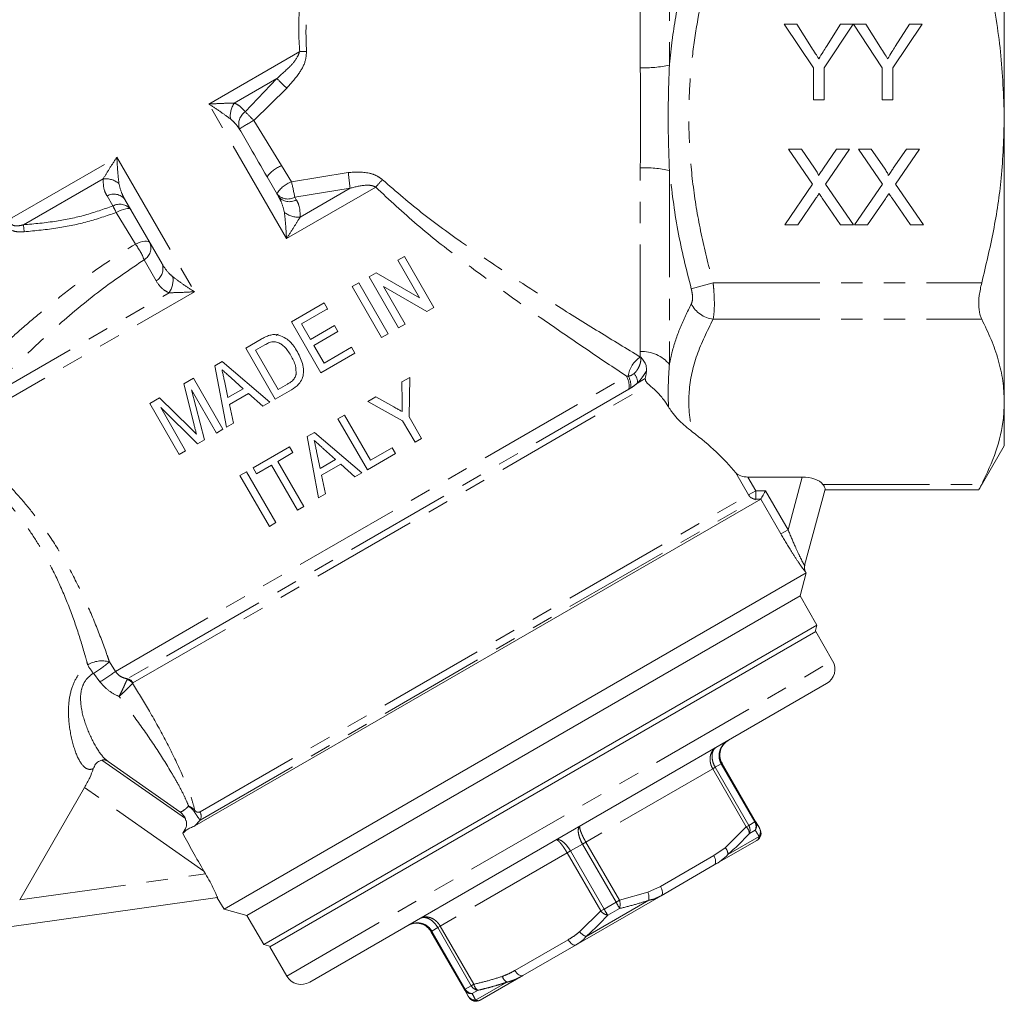
# Model space of a CAD drawing. Units: millimetres. Extents: x -31 to 609, y 17 to 375.
# Drawn here: x 180 to 239, y 178 to 237 of the extents above; entities that cross this region are included whole.
import ezdxf

# ---------------------------------------------------------------- set-up
doc = ezdxf.new("R2010")
doc.units = ezdxf.units.MM
doc.linetypes.add('PHANTOM', pattern=[12.7, 6.35, -1.27, 1.27, -1.27, 1.27, -1.27])

msp = doc.modelspace()

# ---------------------------------------------------------------- linework, layer by layer
at = {"color": 7, "linetype": 'Continuous', "lineweight": 15}
for p, q in [((238.597, 230.921), (238.597, 247.809)), ((225.509, 236.482), (226.26, 236.482)), ((227.24, 233.888), (225.509, 236.482)), ((226.26, 236.482), (227.133, 235.106)), ((229.605, 236.482), (227.874, 233.888)), ((228.016, 235.157), (228.854, 236.482)), ((228.854, 236.482), (229.605, 236.482)), ((229.615, 236.482), (230.356, 236.482)), ((231.336, 233.888), (229.615, 236.482)), ((230.356, 236.482), (231.229, 235.106)), ((233.701, 236.482), (231.971, 233.888)), ((232.112, 235.157), (232.95, 236.482)), ((232.95, 236.482), (233.701, 236.482)), ((227.24, 231.982), (227.24, 233.888)), ((227.874, 233.888), (227.874, 231.982)), ((231.336, 231.982), (231.336, 233.888)), ((231.971, 233.888), (231.971, 231.982)), ((227.874, 231.982), (227.24, 231.982)), ((231.971, 231.982), (231.336, 231.982)), ((238.597, 214.034), (238.597, 230.921)), ((225.761, 229.059), (226.525, 229.059)), ((227.193, 226.98), (225.761, 229.059)), ((226.525, 229.059), (227.31, 227.919)), ((227.837, 227.918), (228.62, 229.059)), ((229.395, 229.059), (227.963, 226.973)), ((228.62, 229.059), (229.395, 229.059)), ((229.914, 229.059), (230.679, 229.059)), ((231.347, 226.98), (229.914, 229.059)), ((230.679, 229.059), (231.464, 227.919)), ((231.991, 227.918), (232.774, 229.059)), ((233.549, 229.059), (232.117, 226.973)), ((232.774, 229.059), (233.549, 229.059)), ((194.736, 227.421), (195.415, 226.245)), ((225.53, 224.559), (227.193, 226.98)), ((227.963, 226.973), (229.626, 224.559)), ((229.684, 224.559), (231.347, 226.98)), ((232.117, 226.973), (233.78, 224.559)), ((227.369, 226.107), (226.304, 224.559)), ((228.861, 224.559), (227.765, 226.149)), ((231.523, 226.107), (230.458, 224.559)), ((233.014, 224.559), (231.919, 226.149)), ((188.487, 222.245), (186.278, 226.071)), ((226.304, 224.559), (225.53, 224.559)), ((229.626, 224.559), (228.861, 224.559)), ((230.458, 224.559), (229.684, 224.559)), ((233.78, 224.559), (233.014, 224.559)), ((202.523, 222.453), (202.911, 222.678)), ((202.911, 222.678), (204.661, 219.647)), ((203.814, 220.216), (202.523, 222.453)), ((200.813, 221.466), (201.223, 221.703)), ((202.563, 218.435), (200.813, 221.466)), ((201.223, 221.703), (203.814, 220.216)), ((199.802, 220.883), (200.191, 221.107)), ((201.552, 217.852), (199.802, 220.883)), ((200.191, 221.107), (201.941, 218.076)), ((204.251, 219.41), (201.659, 220.898)), ((201.659, 220.898), (202.951, 218.66)), ((196.188, 218.796), (198.131, 219.918)), ((198.131, 219.918), (198.333, 219.568)), ((198.333, 219.568), (196.779, 218.671)), ((198.287, 219.516), (198.338, 219.568)), ((204.661, 219.647), (204.251, 219.41)), ((197.938, 215.765), (196.188, 218.796)), ((196.779, 218.671), (197.317, 217.738)), ((197.317, 217.738), (198.755, 218.569)), ((198.755, 218.569), (198.957, 218.219)), ((202.951, 218.66), (202.563, 218.435)), ((198.957, 218.219), (197.519, 217.389)), ((201.941, 218.076), (201.552, 217.852)), ((193.468, 217.226), (194.391, 217.759)), ((194.6, 217.413), (194.059, 217.101)), ((197.519, 217.389), (198.125, 216.339)), ((195.218, 214.195), (193.468, 217.226)), ((194.059, 217.101), (195.405, 214.769)), ((199.959, 216.932), (197.938, 215.765)), ((198.125, 216.339), (199.757, 217.282)), ((199.757, 217.282), (199.959, 216.932)), ((191.638, 216.169), (192.074, 216.421)), ((192.318, 212.52), (191.638, 216.169)), ((192.074, 216.421), (194.894, 214.008)), ((189.779, 215.096), (190.359, 215.431)), ((190.396, 212.665), (189.779, 215.096)), ((190.359, 215.431), (192.109, 212.4)), ((192.197, 215.283), (192.409, 214.283)), ((193.321, 214.809), (192.609, 215.45)), ((195.405, 214.769), (195.955, 215.087)), ((202.76, 215.218), (203.228, 215.488)), ((202.77, 214.035), (202.76, 215.218)), ((203.228, 215.488), (203.187, 213.136)), ((191.721, 212.176), (190.24, 214.74)), ((190.24, 214.74), (191.009, 211.764)), ((192.409, 214.283), (193.321, 214.809)), ((193.637, 214.526), (192.497, 213.867)), ((194.48, 213.769), (193.637, 214.526)), ((196.185, 214.753), (195.218, 214.195)), ((187.756, 213.928), (188.337, 214.263)), ((189.506, 210.897), (187.756, 213.928)), ((188.337, 214.263), (190.165, 212.483)), ((192.497, 213.867), (192.731, 212.759)), ((194.894, 214.008), (194.48, 213.769)), ((200.741, 214.052), (201.208, 214.322)), ((202.799, 212.911), (200.741, 214.052)), ((201.208, 214.322), (202.281, 213.728)), ((238.597, 211.421), (238.597, 214.034)), ((190.606, 211.532), (188.414, 213.686)), ((188.414, 213.686), (189.894, 211.121)), ((198.953, 213.02), (199.342, 213.245)), ((199.342, 213.245), (200.89, 210.563)), ((192.731, 212.759), (192.318, 212.52)), ((200.703, 209.989), (198.953, 213.02)), ((203.54, 211.627), (202.799, 212.911)), ((203.187, 213.136), (203.929, 211.851)), ((192.109, 212.4), (191.721, 212.176)), ((197.123, 211.964), (197.559, 212.216)), ((197.559, 212.216), (200.379, 209.802)), ((191.009, 211.764), (190.606, 211.532)), ((197.803, 208.315), (197.123, 211.964)), ((203.929, 211.851), (203.54, 211.627)), ((189.894, 211.121), (189.506, 210.897)), ((193.902, 210.104), (196.078, 211.36)), ((196.28, 211.01), (195.386, 210.494)), ((196.078, 211.36), (196.28, 211.01)), ((197.682, 211.077), (197.894, 210.077)), ((198.806, 210.604), (198.094, 211.244)), ((202.374, 210.954), (200.703, 209.989)), ((200.89, 210.563), (202.172, 211.304)), ((202.172, 211.304), (202.374, 210.954)), ((237.078, 208.791), (238.597, 211.421)), ((195.386, 210.494), (196.934, 207.813)), ((197.894, 210.077), (198.806, 210.604)), ((199.122, 210.32), (197.982, 209.662)), ((199.965, 209.563), (199.122, 210.32)), ((193.124, 209.655), (193.513, 209.879)), ((193.513, 209.879), (195.263, 206.848)), ((194.103, 209.754), (193.902, 210.104)), ((194.997, 210.27), (194.103, 209.754)), ((196.545, 207.589), (194.997, 210.27)), ((200.379, 209.802), (199.965, 209.563)), ((194.874, 206.624), (193.124, 209.655)), ((197.982, 209.662), (198.216, 208.553)), ((226.573, 209.559), (223.343, 209.559)), ((198.216, 208.553), (197.803, 208.315)), ((227.934, 208.842), (226.718, 204.307)), ((227.92, 208.791), (237.091, 208.791)), ((190.449, 188.811), (224.107, 208.244)), ((224.109, 208.247), (224.107, 208.244)), ((196.934, 207.813), (196.545, 207.589)), ((195.263, 206.848), (194.874, 206.624)), ((226.817, 203.855), (192.176, 183.855)), ((226.451, 202.489), (226.817, 203.855)), ((226.817, 203.855), (226.771, 203.936)), ((226.451, 202.489), (193.542, 183.489)), ((227.451, 200.757), (226.451, 202.489)), ((194.542, 181.757), (227.451, 200.757)), ((227.385, 200.372), (194.909, 181.622)), ((227.341, 200.347), (227.451, 200.757)), ((228.385, 198.64), (227.385, 200.372)), ((197.275, 179.524), (228.019, 197.274)), ((185.284, 192.642), (189.543, 189.66)), ((221.807, 192.533), (223.802, 189.078)), ((183.881, 191.097), (180.021, 184.411)), ((189.924, 188.763), (189.863, 188.612)), ((223.802, 189.078), (224.023, 188.694)), ((189.863, 188.612), (189.718, 188.39)), ((189.718, 188.39), (189.813, 188.444)), ((223.874, 187.953), (221.345, 186.493)), ((221.345, 186.493), (218.176, 184.663)), ((191.074, 185.964), (190.981, 186.126)), ((191.783, 184.549), (179.424, 182.812)), ((191.776, 184.548), (192.176, 183.855)), ((218.176, 184.663), (213.117, 181.743)), ((192.176, 183.855), (193.542, 183.489)), ((193.542, 183.489), (194.542, 181.757)), ((206.481, 179.078), (204.486, 182.533)), ((194.542, 181.757), (194.952, 181.647)), ((194.909, 181.622), (195.909, 179.89)), ((213.117, 181.743), (209.949, 179.913)), ((209.949, 179.913), (207.419, 178.453)), ((206.703, 178.694), (206.481, 179.078))]:
    msp.add_line(p, q, dxfattribs=at)
at = {"color": 8, "linetype": 'PHANTOM', "lineweight": 0}
for p, q in [((218.674, 245.583), (218.674, 234.055)), ((216.942, 233.89), (216.942, 244.812)), ((191.271, 231.739), (196.677, 234.86)), ((192.787, 231.798), (195.322, 233.262)), ((193.438, 231.283), (195.322, 233.262)), ((195.907, 232.685), (193.947, 230.769)), ((195.892, 223.735), (191.271, 231.739)), ((193.947, 230.769), (195.602, 228.079)), ((179.558, 224.977), (185.801, 228.581)), ((185.801, 228.581), (190.422, 220.577)), ((195.602, 228.079), (196.189, 227.116)), ((216.942, 217.031), (216.942, 227.952)), ((180.243, 224.556), (184.992, 227.298)), ((196.189, 227.116), (199.566, 227.67)), ((218.674, 227.787), (218.674, 216.259)), ((195.892, 223.735), (201.201, 226.8)), ((199.673, 226.734), (196.383, 226.2)), ((196.701, 225.018), (199.673, 226.734)), ((185.568, 225.679), (185.216, 226.275)), ((196.383, 226.2), (196.477, 226.041)), ((186.901, 223.41), (185.758, 225.285)), ((188.132, 221.223), (187.425, 222.478)), ((219.974, 220.747), (221.273, 221.106)), ((221.273, 221.106), (237.251, 221.106)), ((176.014, 212.258), (190.422, 220.577)), ((177.529, 213.949), (188.906, 220.518)), ((221.273, 218.941), (237.251, 218.941)), ((216.943, 216.698), (216.942, 217.031)), ((216.943, 216.698), (216.978, 216.688)), ((185.712, 198.004), (216.12, 215.56)), ((216.12, 215.56), (216.226, 215.562)), ((186.758, 197.317), (217.462, 215.044)), ((216.783, 215.152), (217.24, 215.416)), ((216.254, 214.776), (186.438, 197.562)), ((216.362, 214.842), (216.254, 214.776)), ((223.385, 208.494), (222.624, 209.812)), ((223.343, 209.559), (223.815, 208.742)), ((225.733, 206.426), (226.573, 209.559)), ((227.802, 209.126), (237.251, 209.126)), ((223.815, 208.742), (223.385, 208.494)), ((223.815, 208.742), (224.395, 208.744)), ((223.815, 208.742), (223.816, 208.243)), ((224.395, 208.744), (225.733, 206.426)), ((190.748, 189.651), (223.385, 208.494)), ((190.761, 189.158), (223.816, 208.243)), ((224.107, 208.244), (223.816, 208.243)), ((225.304, 206.178), (224.109, 208.247)), ((225.733, 206.426), (225.304, 206.178)), ((226.771, 203.936), (226.769, 203.928)), ((195.909, 179.89), (228.385, 198.64)), ((185.358, 198.571), (185.712, 198.004)), ((184.796, 197.378), (184.403, 197.891)), ((186.413, 197.524), (186.438, 197.562)), ((186.758, 197.317), (186.739, 197.299)), ((184.915, 192.732), (189.885, 189.251)), ((221.25, 192.212), (213.703, 187.855)), ((221.4, 192.299), (221.25, 192.212)), ((223.245, 188.757), (221.25, 192.212)), ((221.756, 192.504), (221.4, 192.299)), ((221.4, 192.299), (223.395, 188.844)), ((221.807, 192.533), (221.756, 192.504)), ((223.751, 189.049), (221.756, 192.504)), ((190.981, 186.126), (183.881, 191.097)), ((190.761, 189.158), (190.449, 188.811)), ((221.992, 187.521), (223.245, 188.757)), ((223.395, 188.844), (223.245, 188.757)), ((223.395, 188.844), (223.751, 189.049)), ((223.802, 189.078), (223.751, 189.049)), ((222.152, 187.114), (224.013, 188.188)), ((223.776, 188.564), (223.428, 188.363)), ((213.503, 187.739), (212.791, 187.328)), ((213.703, 187.855), (213.503, 187.739)), ((215.497, 184.284), (213.503, 187.739)), ((213.703, 187.855), (215.698, 184.4)), ((221.311, 187.051), (221.992, 187.521)), ((212.59, 187.212), (205.043, 182.855)), ((212.791, 187.328), (212.59, 187.212)), ((214.585, 183.757), (212.59, 187.212)), ((212.791, 187.328), (214.785, 183.873)), ((218.142, 185.221), (221.311, 187.051)), ((180.021, 184.411), (191.074, 185.964)), ((217.395, 184.867), (218.142, 185.221)), ((215.698, 184.4), (217.395, 184.867)), ((213.719, 182.245), (217.44, 184.394)), ((214.785, 183.873), (215.497, 184.284)), ((215.698, 184.4), (215.497, 184.284)), ((213.331, 182.521), (214.585, 183.757)), ((214.785, 183.873), (214.585, 183.757)), ((215.706, 183.904), (215.01, 183.502)), ((204.893, 182.768), (204.537, 182.562)), ((205.043, 182.855), (204.893, 182.768)), ((206.888, 179.313), (204.893, 182.768)), ((205.043, 182.855), (207.038, 179.4)), ((204.537, 182.562), (204.486, 182.533)), ((204.537, 182.562), (206.531, 179.107)), ((209.482, 180.221), (212.651, 182.051)), ((206.531, 179.107), (206.888, 179.313)), ((207.038, 179.4), (206.888, 179.313)), ((207.146, 178.45), (209.007, 179.525)), ((206.531, 179.107), (206.481, 179.078)), ((207.288, 179.044), (206.939, 178.843))]:
    msp.add_line(p, q, dxfattribs=at)
at = {"color": 8, "linetype": 'PHANTOM', "lineweight": 0, "flags": 128}
for points in [[(185.758, 225.285), (185.912, 225.361), (186.061, 225.424), (186.201, 225.473), (186.327, 225.507), (186.435, 225.524), (186.523, 225.524), (186.586, 225.506), (186.624, 225.472)], [(186.901, 223.41), (187.051, 223.475), (187.196, 223.527), (187.333, 223.563), (187.458, 223.582), (187.566, 223.585), (187.656, 223.57), (187.723, 223.539), (187.767, 223.492)], [(221.311, 187.051), (221.356, 186.964), (221.39, 186.876), (221.414, 186.789), (221.424, 186.708), (221.423, 186.635), (221.408, 186.574), (221.382, 186.526), (221.345, 186.493)], [(218.142, 185.221), (218.187, 185.135), (218.221, 185.046), (218.245, 184.96), (218.256, 184.879), (218.254, 184.806), (218.24, 184.744), (218.213, 184.696), (218.176, 184.663)], [(213.117, 181.743), (213.07, 181.727), (213.015, 181.728), (212.955, 181.747), (212.891, 181.781), (212.826, 181.831), (212.763, 181.895), (212.704, 181.969), (212.651, 182.051)], [(209.949, 179.913), (209.902, 179.897), (209.847, 179.899), (209.786, 179.917), (209.722, 179.952), (209.657, 180.002), (209.594, 180.065), (209.535, 180.139), (209.482, 180.221)]]:
    msp.add_lwpolyline(points, dxfattribs=at)
at = {"color": 8, "linetype": 'PHANTOM', "lineweight": 0}
for centre, radius, start, end in [((196.723, 239.041), 4.181, 269.36202, 274.94677), ((217.125, 241.139), 7.251, 268.54939, 282.33102), ((202.792, 240.242), 10.223, 223.05711, 227.6612), ((193.912, 231.029), 1.363, 145.64293, 187.50251), ((193.983, 230.525), 0.934, 125.74758, 196.2525), ((106.672, 144.88), 122.449, 44.5414, 44.87993), ((215.87, 192.448), 44.148, 119.77459, 121.06876), ((196.417, 226.107), 2.134, 112.45771, 141.98808), ((217.125, 220.704), 7.251, 77.66898, 91.45061), ((185.096, 225.939), 1.363, 52.49749, 94.35707), ((165.644, 223.313), 34.201, 5.74156, 7.31877), ((196.779, 225.515), 1.707, 110.23257, 148.57078), ((180.042, 223.21), 16.613, 10.36816, 13.59701), ((206.205, 222.598), 6.534, 134.76214, 139.97104), ((185.627, 225.549), 0.835, 38.78778, 119.52355), ((195.974, 226.927), 0.834, 218.7576, 299.43245), ((196.066, 226.768), 0.835, 218.78778, 299.52355), ((185.974, 224.952), 0.833, 38.67114, 119.17159), ((181.134, 223.296), 5.034, 23.27853, 28.25567), ((196.597, 226.377), 1.363, 232.49749, 274.35707), ((165.15, 222.77), 15.199, 5.17537, 6.74768), ((184.101, 221.222), 3.553, 20.70965, 38.0063), ((186.994, 223.188), 0.831, 301.24401, 21.46658), ((187.709, 221.943), 0.835, 300.47645, 21.21222), ((187.781, 221.287), 1.363, 325.64293, 7.50251), ((221.51, 220.663), 1.738, 207.90414, 262.17208), ((217.018, 214.873), 2.16, 39.94558, 92.02534), ((217.792, 215.368), 1.578, 122.53468, 172.95841), ((215.177, 214.997), 1.099, 348.44672, 30.85001), ((215.307, 215.014), 1.07, 350.71488, 30.7532), ((215.926, 215.154), 0.857, 359.86141, 41.21561), ((223.819, 208.744), 0.501, 209.91565, 269.6944), ((227.201, 204.178), 0.5, 165.00295, 210.0382), ((184.921, 197.006), 1.625, 74.42771, 121.69261), ((187.18, 200.122), 3.563, 209.11671, 218.77667), ((181.605, 202.827), 5.674, 299.54091, 311.40158), ((181.22, 203.593), 7.171, 299.917, 308.79737), ((186.286, 196.992), 0.546, 34.13831, 76.64335), ((186.306, 197.06), 0.52, 29.56338, 75.21421), ((190.17, 189.755), 0.271, 335.54022, 356.8766), ((190.312, 189.393), 0.506, 332.3814, 30.61676), ((222.886, 188.35), 0.542, 1.31635, 48.59879), ((222.95, 188.571), 0.521, 336.40879, 31.46328), ((223.311, 188.783), 0.515, 334.78676, 31.15038), ((223.383, 188.841), 0.482, 324.86133, 29.53641), ((223.597, 188.45), 0.491, 327.81486, 29.81784), ((221.554, 187.113), 0.598, 0.05907, 42.97873), ((216.693, 184.561), 0.766, 347.37702, 23.58584), ((208.565, 180.227), 8.033, 27.24631, 30.33604), ((214.944, 184.14), 0.797, 342.81117, 19.01891), ((215.187, 184.28), 0.797, 220.98109, 257.18883), ((221.765, 187.848), 8.033, 209.66396, 212.75369), ((213.948, 182.976), 0.766, 216.41416, 252.62298), ((209.307, 180.042), 0.598, 197.02127, 239.94093), ((207.346, 179.562), 0.521, 208.53672, 263.59121), ((207.569, 179.507), 0.542, 191.40121, 238.68365), ((206.896, 179.322), 0.482, 210.46359, 275.13867), ((206.982, 179.356), 0.515, 208.84962, 265.21324), ((207.128, 178.941), 0.491, 210.18216, 272.18514)]:
    msp.add_arc(centre, radius, start, end, dxfattribs=at)
at = {"color": 7, "linetype": 'Continuous', "lineweight": 15}
for centre, radius, start, end in [((227.204, 204.186), 0.5, 165, 210.82828), ((227.519, 198.14), 1, 300, 30), ((223.624, 188.386), 0.5, 300, 30), ((196.775, 180.39), 1, 210, 300), ((207.169, 178.886), 0.5, 210, 300)]:
    msp.add_arc(centre, radius, start, end, dxfattribs=at)
for centre, major_axis, ratio, start_param, end_param in [((201.097, 208.405), (23.369, -3.933), 0.451416, 0.48219, 0.706153), ((223.176, 209.848), (0.599, -0.101), 0.451416, 3.623783, 5.069251), ((226.341, 208.693), (1.567, 0.181), 0.540405, 0.312884, 1.360082)]:
    msp.add_ellipse(centre, major_axis=major_axis, ratio=ratio, start_param=start_param, end_param=end_param, dxfattribs=at)
at = {"color": 8, "linetype": 'PHANTOM', "lineweight": 0}
for points, knots in [([(196.677, 234.86), (196.643, 235.436), (196.574, 236.587), (196.805, 238.691), (197.349, 241.091), (198.132, 243.513), (198.886, 245.543), (199.502, 247.065), (199.981, 248.204), (200.179, 248.663), (200.279, 248.892)], [0, 0, 0, 0, 0.085463, 0.171064, 0.3242, 0.482394, 0.623239, 0.764033, 0.882032, 1, 1, 1, 1]), ([(201.124, 248.409), (201.017, 248.187), (200.801, 247.744), (200.28, 246.642), (199.608, 245.171), (198.791, 243.224), (197.916, 240.894), (197.306, 238.583), (197.015, 236.539), (197.061, 235.43), (197.084, 234.876)], [0, 0, 0, 0, 0.119158, 0.238348, 0.380094, 0.521889, 0.677226, 0.8323, 0.916235, 1, 1, 1, 1]), ([(218.674, 234.055), (218.725, 234.543), (218.875, 235.973), (219.279, 238.331), (219.742, 240.172), (219.974, 241.095)], [0, 0, 0, 0, 0.205254, 0.601724, 1, 1, 1, 1]), ([(221.273, 240.736), (220.919, 239.328), (220.386, 237.209), (219.989, 234.314), (219.812, 231.937), (219.827, 229.365), (220.087, 226.603), (220.564, 223.84), (221.036, 222.019), (221.273, 221.106)], [0, 0, 0, 0, 0.218642, 0.329155, 0.440133, 0.577766, 0.716439, 0.857867, 1, 1, 1, 1]), ([(195.322, 233.262), (195.574, 233.483), (196.013, 233.869), (196.497, 234.4), (196.632, 234.744), (196.677, 234.86)], [0, 0, 0, 0, 0.469336, 0.820744, 1, 1, 1, 1]), ([(197.084, 234.876), (197.073, 234.701), (197.044, 234.229), (196.609, 233.467), (196.158, 232.964), (195.907, 232.685)], [0, 0, 0, 0, 0.206943, 0.559118, 1, 1, 1, 1]), ([(216.942, 227.952), (216.949, 228.928), (216.964, 230.907), (216.949, 232.887), (216.942, 233.89)], [0, 0, 0, 0, 0.493105, 1, 1, 1, 1]), ([(218.674, 234.055), (218.637, 233.055), (218.56, 230.966), (218.635, 228.877), (218.674, 227.787)], [0, 0, 0, 0, 0.4786154, 1, 1, 1, 1]), ([(191.271, 231.739), (191.274, 231.739), (191.309, 231.741), (191.598, 231.757), (192.129, 231.783), (192.57, 231.793), (192.787, 231.798)], [0, 0, 0, 0, 0.0055474, 0.0655971, 0.5403903, 1, 1, 1, 1]), ([(192.561, 230.851), (192.378, 230.986), (192.004, 231.263), (191.551, 231.559), (191.304, 231.718), (191.273, 231.738), (191.271, 231.739)], [0, 0, 0, 0, 0.4570223, 0.9339838, 0.9944351, 1, 1, 1, 1]), ([(192.787, 231.798), (192.9, 231.742), (193.158, 231.615), (193.337, 231.403), (193.438, 231.283)], [0, 0, 0, 0, 0.436714, 1, 1, 1, 1]), ([(193.087, 230.264), (192.998, 230.389), (192.844, 230.606), (192.645, 230.778), (192.561, 230.851)], [0, 0, 0, 0, 0.574571, 1, 1, 1, 1]), ([(184.992, 227.298), (185.105, 227.483), (185.334, 227.859), (185.622, 228.307), (185.78, 228.549), (185.799, 228.579), (185.801, 228.581)], [0, 0, 0, 0, 0.4596097, 0.9344029, 0.9944526, 1, 1, 1, 1]), ([(185.801, 228.581), (185.801, 228.578), (185.803, 228.542), (185.817, 228.248), (185.847, 227.708), (185.9, 227.246), (185.925, 227.02)], [0, 0, 0, 0, 0.005565, 0.066016, 0.542978, 1, 1, 1, 1]), ([(185.216, 226.275), (185.159, 226.382), (184.991, 226.696), (184.992, 227.059), (184.992, 227.298)], [0, 0, 0, 0, 0.342253, 1, 1, 1, 1]), ([(199.566, 227.67), (199.982, 227.692), (200.59, 227.724), (201.281, 227.489), (201.517, 227.305), (201.604, 227.237)], [0, 0, 0, 0, 0.57846, 0.845338, 1, 1, 1, 1]), ([(219.974, 220.747), (219.683, 221.903), (219.098, 224.221), (218.816, 226.596), (218.674, 227.787)], [0, 0, 0, 0, 0.498278, 1, 1, 1, 1]), ([(185.925, 227.02), (185.976, 226.807), (186.054, 226.478), (186.219, 226.177), (186.278, 226.071)], [0, 0, 0, 0, 0.647888, 1, 1, 1, 1]), ([(201.201, 226.8), (201.142, 226.828), (200.966, 226.909), (200.434, 226.929), (199.991, 226.816), (199.673, 226.734)], [0, 0, 0, 0, 0.126026, 0.374845, 1, 1, 1, 1]), ([(216.12, 215.56), (215.345, 216.078), (213.789, 217.119), (211.311, 218.82), (208.781, 220.605), (206.219, 222.511), (203.643, 224.521), (202.015, 226.041), (201.201, 226.8)], [0, 0, 0, 0, 0.164182, 0.329884, 0.495618, 0.66137, 0.830752, 1, 1, 1, 1]), ([(201.604, 227.237), (202.418, 226.536), (204.048, 225.132), (206.656, 223.268), (209.286, 221.48), (211.917, 219.791), (214.504, 218.178), (216.128, 217.193), (216.943, 216.698)], [0, 0, 0, 0, 0.163903, 0.327941, 0.49592, 0.663882, 0.831235, 1, 1, 1, 1]), ([(195.768, 225.296), (195.717, 225.509), (195.639, 225.838), (195.474, 226.139), (195.415, 226.245)], [0, 0, 0, 0, 0.647888, 1, 1, 1, 1]), ([(180.243, 224.556), (180.9, 224.617), (182.133, 224.733), (183.922, 225.104), (185.017, 225.486), (185.568, 225.679)], [0, 0, 0, 0, 0.361312, 0.678804, 1, 1, 1, 1]), ([(196.477, 226.041), (196.535, 225.934), (196.702, 225.62), (196.701, 225.257), (196.701, 225.018)], [0, 0, 0, 0, 0.342253, 1, 1, 1, 1]), ([(180.286, 224.141), (180.16, 224.136), (179.905, 224.127), (179.57, 224.202), (179.323, 224.356), (179.168, 224.561), (179.1, 224.802), (179.107, 224.97), (179.109, 225.044)], [0, 0, 0, 0, 0.212585, 0.426207, 0.565182, 0.701946, 0.867568, 1, 1, 1, 1]), ([(179.558, 224.977), (179.54, 224.929), (179.51, 224.848), (179.499, 224.742), (179.51, 224.664), (179.535, 224.608), (179.582, 224.558), (179.638, 224.526), (179.765, 224.488), (179.973, 224.494), (180.149, 224.534), (180.243, 224.556)], [0, 0, 0, 0, 0.144444, 0.245704, 0.300244, 0.364896, 0.409951, 0.478934, 0.526687, 0.745541, 1, 1, 1, 1]), ([(185.758, 225.285), (185.196, 225.095), (184.066, 224.712), (182.23, 224.333), (180.958, 224.207), (180.286, 224.141)], [0, 0, 0, 0, 0.318192, 0.639735, 1, 1, 1, 1]), ([(195.892, 223.735), (195.892, 223.738), (195.89, 223.774), (195.877, 224.068), (195.846, 224.608), (195.793, 225.07), (195.768, 225.296)], [0, 0, 0, 0, 0.0055649, 0.0660162, 0.5429777, 1, 1, 1, 1]), ([(196.701, 225.018), (196.588, 224.833), (196.359, 224.457), (196.071, 224.01), (195.913, 223.767), (195.894, 223.737), (195.892, 223.735)], [0, 0, 0, 0, 0.45961, 0.934403, 0.994453, 1, 1, 1, 1]), ([(176.627, 215.123), (177.003, 215.488), (177.762, 216.224), (179.036, 217.407), (180.313, 218.541), (181.566, 219.603), (182.918, 220.681), (184.66, 221.988), (186.043, 222.865), (186.901, 223.41)], [0, 0, 0, 0, 0.155129, 0.313157, 0.43231, 0.552365, 0.674957, 0.798327, 1, 1, 1, 1]), ([(187.425, 222.478), (186.601, 221.922), (184.788, 220.696), (182.286, 218.596), (180.216, 216.671), (178.632, 215.095), (177.899, 214.333), (177.529, 213.949)], [0, 0, 0, 0, 0.198925, 0.437834, 0.683066, 0.840164, 1, 1, 1, 1]), ([(188.487, 222.245), (188.61, 222.05), (188.793, 221.76), (189.048, 221.539), (189.133, 221.465)], [0, 0, 0, 0, 0.6681014, 1, 1, 1, 1]), ([(189.133, 221.465), (189.315, 221.33), (189.689, 221.053), (190.142, 220.757), (190.39, 220.598), (190.42, 220.579), (190.422, 220.577)], [0, 0, 0, 0, 0.4570223, 0.9339838, 0.9944351, 1, 1, 1, 1]), ([(188.906, 220.518), (188.794, 220.574), (188.466, 220.736), (188.264, 221.03), (188.132, 221.223)], [0, 0, 0, 0, 0.344054, 1, 1, 1, 1]), ([(221.273, 221.106), (221.286, 220.986), (221.323, 220.621), (221.353, 220.02), (221.344, 219.376), (221.297, 219.085), (221.273, 218.941)], [0, 0, 0, 0, 0.138945, 0.419968, 0.712583, 1, 1, 1, 1]), ([(190.422, 220.577), (190.419, 220.577), (190.384, 220.575), (190.095, 220.559), (189.564, 220.533), (189.123, 220.523), (188.906, 220.518)], [0, 0, 0, 0, 0.005547, 0.065597, 0.54039, 1, 1, 1, 1]), ([(219.974, 219.85), (219.998, 219.91), (220.045, 220.031), (220.054, 220.3), (220.023, 220.549), (219.986, 220.698), (219.974, 220.747)], [0, 0, 0, 0, 0.288689, 0.579418, 0.859775, 1, 1, 1, 1]), ([(218.674, 216.259), (218.725, 216.506), (218.875, 217.23), (219.279, 218.433), (219.742, 219.376), (219.974, 219.85)], [0, 0, 0, 0, 0.205254, 0.601724, 1, 1, 1, 1]), ([(221.273, 218.941), (220.92, 218.237), (220.209, 216.821), (219.827, 214.969), (219.813, 213.442), (219.957, 212.653), (220.029, 212.258)], [0, 0, 0, 0, 0.3221284, 0.6482786, 0.8236398, 1, 1, 1, 1]), ([(216.57, 215.718), (216.583, 215.728), (216.641, 215.776), (216.7, 215.845), (216.786, 215.967), (216.832, 216.05), (216.901, 216.206), (216.96, 216.384), (216.984, 216.566), (216.979, 216.66), (216.978, 216.688)], [0, 0, 0, 0, 0.0454656, 0.2065219, 0.2206993, 0.4072416, 0.4268601, 0.6442, 0.8940228, 1, 1, 1, 1]), ([(218.674, 216.259), (218.637, 215.71), (218.577, 214.811), (218.609, 214.036), (218.621, 213.734)], [0, 0, 0, 0, 0.610899, 1, 1, 1, 1]), ([(216.226, 215.562), (216.256, 215.565), (216.347, 215.577), (216.462, 215.633), (216.549, 215.701), (216.57, 215.718)], [0, 0, 0, 0, 0.264489, 0.815399, 1, 1, 1, 1]), ([(217.318, 215.883), (217.249, 215.774), (217.1, 215.541), (216.912, 215.299), (216.804, 215.176), (216.783, 215.152)], [0, 0, 0, 0, 0.412472, 0.882052, 1, 1, 1, 1]), ([(216.783, 215.152), (216.675, 215.065), (216.532, 214.951), (216.396, 214.863), (216.362, 214.842)], [0, 0, 0, 0, 0.756928, 1, 1, 1, 1]), ([(176.368, 211.645), (176.517, 211.538), (176.815, 211.324), (177.477, 210.812), (178.271, 210.139), (179.164, 209.298), (180.088, 208.306), (180.986, 207.21), (181.933, 205.884), (182.881, 204.323), (183.788, 202.552), (184.558, 200.775), (185.056, 199.45), (185.303, 198.729), (185.358, 198.571)], [0, 0, 0, 0, 0.077109, 0.154221, 0.235331, 0.316447, 0.39604, 0.475665, 0.552142, 0.657429, 0.762844, 0.866857, 0.970898, 1, 1, 1, 1]), ([(184.068, 198.388), (184.026, 198.54), (183.839, 199.227), (183.452, 200.497), (182.838, 202.186), (182.089, 203.879), (181.283, 205.357), (180.461, 206.608), (179.675, 207.633), (178.858, 208.544), (178.055, 209.32), (177.328, 209.937), (176.72, 210.404), (176.364, 210.655), (176.224, 210.752), (176.188, 210.776)], [0, 0, 0, 0, 0.028648, 0.12954, 0.232201, 0.332346, 0.435299, 0.508302, 0.583051, 0.660006, 0.736637, 0.815733, 0.893137, 0.972872, 1, 1, 1, 1]), ([(225.733, 206.426), (225.872, 206.092), (226.1, 205.538), (226.405, 204.887), (226.595, 204.511), (226.699, 204.322), (226.713, 204.312), (226.718, 204.307)], [0, 0, 0, 0, 0.352674, 0.583816, 0.757399, 0.89571, 1, 1, 1, 1]), ([(226.769, 203.928), (226.761, 203.933), (226.742, 203.945), (226.594, 204.141), (226.318, 204.538), (225.867, 205.226), (225.514, 205.822), (225.304, 206.178)], [0, 0, 0, 0, 0.1130239, 0.2600451, 0.4374892, 0.6644141, 1, 1, 1, 1]), ([(184.398, 192.21), (184.315, 192.191), (184.073, 192.136), (183.678, 192.444), (183.264, 193.311), (182.96, 194.597), (182.879, 195.917), (183.085, 197.021), (183.479, 197.829), (183.872, 198.203), (184.068, 198.388)], [0, 0, 0, 0, 0.068539, 0.201075, 0.367155, 0.545919, 0.717302, 0.823765, 0.912423, 1, 1, 1, 1]), ([(185.712, 198.004), (185.785, 197.916), (185.931, 197.738), (186.202, 197.608), (186.377, 197.574), (186.438, 197.562)], [0, 0, 0, 0, 0.388197, 0.785711, 1, 1, 1, 1]), ([(184.403, 197.891), (184.259, 197.786), (184.093, 197.664), (183.86, 197.361), (183.755, 197.14), (183.637, 196.682), (183.629, 195.914), (183.937, 194.784), (184.447, 193.654), (184.924, 192.936), (185.206, 192.706), (185.284, 192.642)], [0, 0, 0, 0, 0.0772888, 0.0897212, 0.1649383, 0.1796329, 0.2951599, 0.4973605, 0.7173747, 0.9218939, 1, 1, 1, 1]), ([(185.94, 196.518), (185.941, 196.52), (185.997, 196.629), (186.105, 196.846), (186.239, 197.139), (186.345, 197.381), (186.39, 197.476), (186.413, 197.524)], [0, 0, 0, 0, 0.005215, 0.278099, 0.523404, 0.759074, 1, 1, 1, 1]), ([(185.94, 196.518), (185.905, 196.532), (185.664, 196.631), (185.24, 196.879), (184.943, 197.212), (184.796, 197.378)], [0, 0, 0, 0, 0.077621, 0.54121, 1, 1, 1, 1]), ([(185.94, 196.518), (185.941, 196.52), (186.033, 196.602), (186.212, 196.765), (186.445, 196.99), (186.632, 197.179), (186.703, 197.259), (186.739, 197.299)], [0, 0, 0, 0, 0.0052096, 0.2778438, 0.523479, 0.7593776, 1, 1, 1, 1]), ([(186.739, 197.299), (187.054, 196.783), (187.725, 195.682), (188.691, 193.95), (189.572, 192.17), (190.189, 190.696), (190.38, 189.972), (190.44, 189.74)], [0, 0, 0, 0, 0.207106, 0.441691, 0.675695, 0.89639, 1, 1, 1, 1]), ([(190.069, 189.987), (189.998, 190.162), (189.924, 190.347), (189.72, 190.779), (189.458, 191.284), (188.859, 192.327), (187.997, 193.669), (186.954, 195.163), (186.25, 196.103), (185.94, 196.518)], [0, 0, 0, 0, 0.085844, 0.090613, 0.201006, 0.313604, 0.55718, 0.804329, 1, 1, 1, 1]), ([(221.756, 192.504), (221.755, 192.506), (221.699, 192.604), (221.623, 192.821), (221.627, 193.118), (221.71, 193.408), (221.872, 193.675), (222.062, 193.835), (222.168, 193.897), (222.173, 193.899)], [0, 0, 0, 0, 0.004189, 0.209789, 0.417023, 0.545655, 0.769853, 0.990022, 1, 1, 1, 1]), ([(221.25, 192.212), (221.249, 192.214), (221.221, 192.263), (221.171, 192.366), (221.121, 192.522), (221.093, 192.682), (221.089, 192.851), (221.113, 193.015), (221.166, 193.167), (221.239, 193.293), (221.331, 193.399), (221.407, 193.457), (221.449, 193.482), (221.453, 193.484)], [0, 0, 0, 0, 0.004181, 0.105548, 0.210158, 0.312301, 0.417498, 0.545634, 0.656105, 0.769767, 0.878491, 0.99004, 1, 1, 1, 1]), ([(221.453, 193.484), (221.45, 193.482), (221.386, 193.444), (221.28, 193.333), (221.211, 193.121), (221.203, 192.874), (221.252, 192.607), (221.343, 192.399), (221.399, 192.301), (221.4, 192.299)], [0, 0, 0, 0, 0.009978, 0.2301472, 0.4543451, 0.5829765, 0.7902109, 0.9958107, 1, 1, 1, 1]), ([(189.543, 189.66), (189.56, 189.655), (189.62, 189.635), (189.797, 189.739), (190.002, 189.927), (190.069, 189.987)], [0, 0, 0, 0, 0.203055, 0.743294, 1, 1, 1, 1]), ([(190.069, 189.987), (190.071, 189.986), (190.18, 189.945), (190.317, 189.867), (190.415, 189.767), (190.44, 189.74)], [0, 0, 0, 0, 0.013649, 0.742449, 1, 1, 1, 1]), ([(190.069, 189.987), (190.07, 189.986), (190.174, 189.918), (190.302, 189.805), (190.393, 189.677), (190.417, 189.643)], [0, 0, 0, 0, 0.01381, 0.742558, 1, 1, 1, 1]), ([(190.761, 189.158), (190.744, 189.176), (190.705, 189.216), (190.61, 189.351), (190.504, 189.51), (190.443, 189.603), (190.417, 189.643)], [0, 0, 0, 0, 0.303117, 0.668426, 0.858573, 1, 1, 1, 1]), ([(190.44, 189.74), (190.456, 189.723), (190.497, 189.678), (190.578, 189.63), (190.666, 189.616), (190.722, 189.64), (190.748, 189.651)], [0, 0, 0, 0, 0.111378, 0.284247, 0.665811, 1, 1, 1, 1]), ([(213.503, 187.739), (213.502, 187.741), (213.445, 187.839), (213.347, 188.043), (213.272, 188.294), (213.242, 188.519), (213.261, 188.704), (213.323, 188.789), (213.365, 188.814), (213.367, 188.815)], [0, 0, 0, 0, 0.004189, 0.209789, 0.417023, 0.545655, 0.769853, 0.990022, 1, 1, 1, 1]), ([(213.367, 188.815), (213.366, 188.814), (213.355, 188.808), (213.341, 188.787), (213.336, 188.732), (213.347, 188.654), (213.375, 188.549), (213.42, 188.425), (213.478, 188.288), (213.543, 188.151), (213.618, 188.007), (213.673, 187.908), (213.702, 187.857), (213.703, 187.855)], [0, 0, 0, 0, 0.00996, 0.118691, 0.230234, 0.340731, 0.454366, 0.582502, 0.684675, 0.789842, 0.891222, 0.995819, 1, 1, 1, 1]), ([(189.813, 188.444), (189.814, 188.449), (189.822, 188.493), (189.844, 188.555), (189.863, 188.612)], [0, 0, 0, 0, 0.097012, 1, 1, 1, 1]), ([(223.428, 188.363), (223.229, 188.152), (222.818, 187.719), (222.378, 187.319), (222.152, 187.114)], [0, 0, 0, 0, 0.486513, 1, 1, 1, 1]), ([(224.013, 188.188), (223.98, 188.24), (223.913, 188.346), (223.823, 188.49), (223.776, 188.564)], [0, 0, 0, 0, 0.486552, 1, 1, 1, 1]), ([(223.874, 187.953), (223.904, 187.974), (223.965, 188.016), (223.997, 188.13), (224.013, 188.188)], [0, 0, 0, 0, 0.495198, 1, 1, 1, 1]), ([(211.927, 187.984), (211.929, 187.985), (211.971, 188.009), (212.076, 188.019), (212.245, 187.944), (212.425, 187.805), (212.605, 187.615), (212.733, 187.427), (212.789, 187.33), (212.791, 187.328)], [0, 0, 0, 0, 0.009978, 0.230147, 0.454345, 0.582977, 0.790211, 0.995811, 1, 1, 1, 1]), ([(212.59, 187.212), (212.589, 187.214), (212.56, 187.263), (212.502, 187.361), (212.415, 187.496), (212.328, 187.622), (212.239, 187.742), (212.154, 187.842), (212.077, 187.919), (212.015, 187.968), (211.964, 187.991), (211.938, 187.99), (211.928, 187.984), (211.927, 187.984)], [0, 0, 0, 0, 0.004181, 0.105548, 0.210158, 0.312301, 0.417498, 0.545634, 0.656105, 0.769767, 0.878491, 0.99004, 1, 1, 1, 1]), ([(218.176, 184.663), (218.061, 184.6), (217.828, 184.473), (217.57, 184.42), (217.44, 184.394)], [0, 0, 0, 0, 0.495198, 1, 1, 1, 1]), ([(217.44, 184.394), (217.163, 184.304), (216.592, 184.119), (216.007, 183.977), (215.706, 183.904)], [0, 0, 0, 0, 0.486552, 1, 1, 1, 1]), ([(203.84, 183.315), (203.844, 183.317), (203.886, 183.341), (203.973, 183.378), (204.11, 183.405), (204.256, 183.405), (204.414, 183.375), (204.569, 183.315), (204.713, 183.227), (204.837, 183.124), (204.948, 183.001), (205.013, 182.907), (205.042, 182.857), (205.043, 182.855)], [0, 0, 0, 0, 0.00996, 0.118691, 0.230234, 0.340731, 0.454366, 0.582502, 0.684675, 0.789842, 0.891222, 0.995819, 1, 1, 1, 1]), ([(204.893, 182.768), (204.892, 182.77), (204.835, 182.868), (204.7, 183.051), (204.493, 183.226), (204.275, 183.343), (204.057, 183.39), (203.908, 183.353), (203.843, 183.317), (203.84, 183.315)], [0, 0, 0, 0, 0.004189, 0.209789, 0.417023, 0.545655, 0.769853, 0.990022, 1, 1, 1, 1]), ([(215.01, 183.502), (214.807, 183.29), (214.392, 182.854), (213.947, 182.451), (213.719, 182.245)], [0, 0, 0, 0, 0.486513, 1, 1, 1, 1]), ([(203.12, 182.899), (203.125, 182.902), (203.232, 182.963), (203.464, 183.048), (203.777, 183.055), (204.07, 182.982), (204.329, 182.837), (204.479, 182.662), (204.536, 182.564), (204.537, 182.562)], [0, 0, 0, 0, 0.009978, 0.2301472, 0.4543451, 0.5829765, 0.7902109, 0.9958107, 1, 1, 1, 1]), ([(212.651, 182.051), (212.769, 182.121), (213.007, 182.261), (213.223, 182.434), (213.331, 182.521)], [0, 0, 0, 0, 0.4985129, 1, 1, 1, 1]), ([(213.719, 182.245), (213.678, 182.195), (213.596, 182.094), (213.449, 181.965), (213.291, 181.847), (213.175, 181.778), (213.117, 181.743)], [0, 0, 0, 0, 0.245719, 0.493642, 0.746329, 1, 1, 1, 1]), ([(207.038, 179.4), (207.324, 179.467), (207.897, 179.602), (208.455, 179.779), (208.735, 179.867)], [0, 0, 0, 0, 0.499534, 1, 1, 1, 1]), ([(208.735, 179.867), (208.863, 179.917), (209.121, 180.017), (209.361, 180.153), (209.482, 180.221)], [0, 0, 0, 0, 0.497766, 1, 1, 1, 1]), ([(209.949, 179.913), (209.876, 179.873), (209.73, 179.791), (209.499, 179.683), (209.26, 179.589), (209.091, 179.546), (209.007, 179.525)], [0, 0, 0, 0, 0.247126, 0.495038, 0.746516, 1, 1, 1, 1]), ([(209.007, 179.525), (208.87, 179.479), (208.595, 179.389), (208.17, 179.266), (207.735, 179.149), (207.437, 179.079), (207.288, 179.044)], [0, 0, 0, 0, 0.243212, 0.486554, 0.743218, 1, 1, 1, 1]), ([(206.939, 178.843), (206.978, 178.77), (207.058, 178.619), (207.116, 178.508), (207.146, 178.45)], [0, 0, 0, 0, 0.486513, 1, 1, 1, 1]), ([(207.146, 178.45), (207.203, 178.435), (207.318, 178.405), (207.385, 178.437), (207.419, 178.453)], [0, 0, 0, 0, 0.493497, 1, 1, 1, 1])]:
    msp.add_open_spline(points, degree=3, knots=knots, dxfattribs=at)
at = {"color": 7, "linetype": 'Continuous', "lineweight": 15}
for points, knots in [([(237.251, 240.736), (237.418, 240.056), (237.895, 238.115), (238.461, 234.843), (238.551, 232.233), (238.597, 230.921)], [0, 0, 0, 0, 0.211725, 0.603762, 1, 1, 1, 1]), ([(227.133, 235.106), (227.212, 234.981), (227.354, 234.758), (227.496, 234.535), (227.558, 234.436)], [0, 0, 0, 0, 0.560001, 1, 1, 1, 1]), ([(227.558, 234.436), (227.644, 234.571), (227.797, 234.811), (227.949, 235.052), (228.016, 235.157)], [0, 0, 0, 0, 0.56, 1, 1, 1, 1]), ([(231.229, 235.106), (231.308, 234.981), (231.45, 234.758), (231.592, 234.535), (231.654, 234.436)], [0, 0, 0, 0, 0.560001, 1, 1, 1, 1]), ([(231.654, 234.436), (231.74, 234.571), (231.893, 234.811), (232.045, 235.052), (232.112, 235.157)], [0, 0, 0, 0, 0.56, 1, 1, 1, 1]), ([(238.597, 230.921), (238.559, 229.723), (238.488, 227.471), (237.99, 224.19), (237.498, 222.136), (237.251, 221.106)], [0, 0, 0, 0, 0.362019, 0.680056, 1, 1, 1, 1]), ([(194.736, 227.421), (194.402, 227.997), (193.852, 228.944), (193.302, 229.892), (193.087, 230.264)], [0, 0, 0, 0, 0.6082252, 1, 1, 1, 1]), ([(227.31, 227.919), (227.361, 227.843), (227.431, 227.736), (227.518, 227.595), (227.535, 227.525), (227.544, 227.49)], [0, 0, 0, 0, 0.561277, 0.781763, 1, 1, 1, 1]), ([(227.544, 227.49), (227.598, 227.57), (227.696, 227.713), (227.794, 227.855), (227.837, 227.918)], [0, 0, 0, 0, 0.56, 1, 1, 1, 1]), ([(231.464, 227.919), (231.514, 227.843), (231.585, 227.736), (231.672, 227.595), (231.689, 227.525), (231.697, 227.49)], [0, 0, 0, 0, 0.561277, 0.781763, 1, 1, 1, 1]), ([(231.697, 227.49), (231.752, 227.57), (231.85, 227.713), (231.948, 227.855), (231.991, 227.918)], [0, 0, 0, 0, 0.56, 1, 1, 1, 1]), ([(227.581, 226.416), (227.541, 226.359), (227.47, 226.256), (227.4, 226.153), (227.369, 226.107)], [0, 0, 0, 0, 0.560002, 1, 1, 1, 1]), ([(227.765, 226.149), (227.731, 226.199), (227.669, 226.288), (227.608, 226.377), (227.581, 226.416)], [0, 0, 0, 0, 0.5599998, 1, 1, 1, 1]), ([(231.734, 226.416), (231.695, 226.359), (231.623, 226.256), (231.553, 226.153), (231.523, 226.107)], [0, 0, 0, 0, 0.560002, 1, 1, 1, 1]), ([(231.919, 226.149), (231.885, 226.199), (231.823, 226.288), (231.761, 226.377), (231.734, 226.416)], [0, 0, 0, 0, 0.56, 1, 1, 1, 1]), ([(237.251, 221.106), (237.195, 220.854), (237.084, 220.348), (237.065, 219.649), (237.139, 219.19), (237.224, 219.001), (237.251, 218.941)], [0, 0, 0, 0, 0.292393, 0.585344, 0.869877, 1, 1, 1, 1]), ([(237.251, 218.941), (237.446, 218.543), (237.838, 217.745), (238.259, 216.525), (238.543, 215.286), (238.579, 214.452), (238.597, 214.034)], [0, 0, 0, 0, 0.247708, 0.496153, 0.747451, 1, 1, 1, 1]), ([(194.391, 217.759), (194.431, 217.782), (194.512, 217.828), (194.635, 217.89), (194.761, 217.949), (194.849, 217.977), (194.894, 217.991)], [0, 0, 0, 0, 0.249992, 0.500058, 0.749181, 1, 1, 1, 1]), ([(194.894, 217.991), (194.936, 218.001), (195.022, 218.022), (195.196, 218.038), (195.326, 218.015), (195.412, 218.001)], [0, 0, 0, 0, 0.251258, 0.503123, 1, 1, 1, 1]), ([(195.388, 218.062), (195.359, 218.041), (195.325, 218.015), (195.29, 217.99), (195.284, 217.986)], [0, 0, 0, 0, 0.823201, 1, 1, 1, 1]), ([(195.412, 218.001), (195.566, 217.943), (195.923, 217.809), (196.289, 217.42), (196.476, 217.122), (196.549, 217.006)], [0, 0, 0, 0, 0.3159083, 0.7333587, 1, 1, 1, 1]), ([(195.077, 217.605), (195.035, 217.597), (194.949, 217.582), (194.789, 217.517), (194.676, 217.455), (194.6, 217.413)], [0, 0, 0, 0, 0.251159, 0.501955, 1, 1, 1, 1]), ([(196.156, 216.788), (196.094, 216.89), (195.936, 217.151), (195.649, 217.44), (195.322, 217.598), (195.152, 217.603), (195.077, 217.605)], [0, 0, 0, 0, 0.2521, 0.644621, 0.843227, 1, 1, 1, 1]), ([(196.462, 215.665), (196.462, 215.837), (196.463, 216.121), (196.317, 216.492), (196.21, 216.689), (196.156, 216.788)], [0, 0, 0, 0, 0.431473, 0.712956, 1, 1, 1, 1]), ([(196.549, 217.006), (196.676, 216.747), (196.87, 216.353), (196.921, 215.789), (196.846, 215.39), (196.598, 215.022), (196.339, 214.853), (196.185, 214.753)], [0, 0, 0, 0, 0.329088, 0.502207, 0.645315, 0.78971, 1, 1, 1, 1]), ([(216.978, 216.688), (216.979, 216.686), (217.11, 216.534), (217.311, 216.249), (217.316, 215.988), (217.318, 215.883)], [0, 0, 0, 0, 0.005333, 0.600919, 1, 1, 1, 1]), ([(192.609, 215.45), (192.563, 215.491), (192.448, 215.594), (192.264, 215.759), (192.126, 215.883), (192.057, 215.945)], [0, 0, 0, 0, 0.25, 0.625, 1, 1, 1, 1]), ([(192.057, 215.945), (192.069, 215.89), (192.098, 215.752), (192.145, 215.531), (192.18, 215.365), (192.197, 215.283)], [0, 0, 0, 0, 0.249999, 0.624999, 1, 1, 1, 1]), ([(195.955, 215.087), (196.012, 215.121), (196.155, 215.208), (196.344, 215.372), (196.437, 215.553), (196.458, 215.648), (196.462, 215.665)], [0, 0, 0, 0, 0.2518232, 0.6339562, 0.9335216, 1, 1, 1, 1]), ([(217.318, 215.883), (217.301, 215.787), (217.273, 215.628), (217.249, 215.476), (217.24, 215.416)], [0, 0, 0, 0, 0.598702, 1, 1, 1, 1]), ([(217.24, 215.416), (217.242, 215.372), (217.248, 215.269), (217.345, 215.144), (217.438, 215.064), (217.462, 215.044)], [0, 0, 0, 0, 0.349122, 0.833385, 1, 1, 1, 1]), ([(217.462, 215.044), (217.605, 214.92), (217.897, 214.67), (218.297, 214.232), (218.523, 213.884), (218.621, 213.734)], [0, 0, 0, 0, 0.355421, 0.722326, 1, 1, 1, 1]), ([(202.775, 213.454), (202.775, 213.502), (202.775, 213.599), (202.773, 213.793), (202.771, 213.938), (202.77, 214.035)], [0, 0, 0, 0, 0.250003, 0.499999, 1, 1, 1, 1]), ([(238.597, 214.034), (238.585, 213.711), (238.55, 212.725), (238.168, 211.076), (237.558, 209.778), (237.251, 209.126)], [0, 0, 0, 0, 0.195108, 0.59545, 1, 1, 1, 1]), ([(202.281, 213.728), (202.322, 213.705), (202.425, 213.648), (202.59, 213.557), (202.713, 213.488), (202.775, 213.454)], [0, 0, 0, 0, 0.249998, 0.624997, 1, 1, 1, 1]), ([(220.029, 212.258), (219.889, 212.368), (219.605, 212.591), (219.185, 212.99), (218.843, 213.384), (218.681, 213.639), (218.621, 213.734)], [0, 0, 0, 0, 0.3095633, 0.6272391, 0.8608029, 1, 1, 1, 1]), ([(190.543, 212.107), (190.53, 212.154), (190.498, 212.269), (190.449, 212.455), (190.414, 212.595), (190.396, 212.665)], [0, 0, 0, 0, 0.249959, 0.6249813, 1, 1, 1, 1]), ([(190.165, 212.483), (190.228, 212.421), (190.323, 212.328), (190.449, 212.202), (190.511, 212.139), (190.543, 212.107)], [0, 0, 0, 0, 0.499976, 0.749987, 1, 1, 1, 1]), ([(198.094, 211.244), (198.048, 211.286), (197.933, 211.389), (197.749, 211.554), (197.611, 211.678), (197.543, 211.74)], [0, 0, 0, 0, 0.25, 0.625, 1, 1, 1, 1]), ([(197.543, 211.74), (197.554, 211.684), (197.583, 211.546), (197.63, 211.326), (197.665, 211.16), (197.682, 211.077)], [0, 0, 0, 0, 0.249999, 0.624999, 1, 1, 1, 1]), ([(227.802, 209.126), (227.855, 209.049), (227.938, 208.928), (227.935, 208.865), (227.934, 208.842)], [0, 0, 0, 0, 0.641687, 1, 1, 1, 1]), ([(237.251, 209.126), (237.192, 209.013), (237.092, 208.818), (237.091, 208.817), (237.091, 208.816)], [0, 0, 0, 0, 0.585674, 1, 1, 1, 1]), ([(224.395, 208.744), (224.395, 208.742), (224.376, 208.71), (224.325, 208.622), (224.25, 208.491), (224.18, 208.369), (224.129, 208.28), (224.116, 208.258), (224.109, 208.247)], [0, 0, 0, 0, 0.006127, 0.145139, 0.387988, 0.60164, 0.800531, 1, 1, 1, 1]), ([(222.173, 193.899), (222.168, 193.897), (222.068, 193.838), (221.889, 193.685), (221.739, 193.425), (221.667, 193.141), (221.671, 192.849), (221.749, 192.633), (221.806, 192.535), (221.807, 192.533)], [0, 0, 0, 0, 0.00999, 0.230233, 0.454261, 0.582788, 0.790006, 0.995806, 1, 1, 1, 1]), ([(184.398, 192.21), (184.441, 192.307), (184.54, 192.529), (184.761, 192.676), (184.869, 192.715), (184.915, 192.732)], [0, 0, 0, 0, 0.309519, 0.708526, 1, 1, 1, 1]), ([(185.284, 192.642), (185.258, 192.66), (185.209, 192.692), (185.136, 192.728), (185.046, 192.756), (184.975, 192.751), (184.933, 192.738), (184.915, 192.732)], [0, 0, 0, 0, 0.1342641, 0.2483901, 0.3940361, 0.7450215, 1, 1, 1, 1]), ([(183.881, 191.097), (183.99, 191.295), (184.204, 191.682), (184.334, 192.036), (184.398, 192.21)], [0, 0, 0, 0, 0.510301, 1, 1, 1, 1]), ([(189.706, 189.515), (189.704, 189.517), (189.686, 189.542), (189.631, 189.594), (189.57, 189.64), (189.543, 189.66)], [0, 0, 0, 0, 0.062393, 0.577485, 1, 1, 1, 1]), ([(189.694, 189.501), (189.737, 189.461), (189.837, 189.367), (189.873, 189.247), (189.894, 189.179)], [0, 0, 0, 0, 0.435605, 1, 1, 1, 1]), ([(190.449, 188.811), (190.356, 188.775), (190.17, 188.703), (189.949, 188.587), (189.86, 188.494), (189.813, 188.444)], [0, 0, 0, 0, 0.318636, 0.637829, 1, 1, 1, 1]), ([(189.894, 189.179), (189.904, 189.156), (189.948, 189.057), (189.95, 188.903), (189.942, 188.781), (189.928, 188.736), (189.931, 188.746), (189.932, 188.748)], [0, 0, 0, 0, 0.0916412, 0.3887409, 0.6502153, 0.9279515, 1, 1, 1, 1]), ([(189.718, 188.39), (189.918, 188.02), (190.323, 187.271), (190.76, 186.511), (190.981, 186.126)], [0, 0, 0, 0, 0.493717, 1, 1, 1, 1]), ([(222.152, 187.114), (222.03, 186.996), (221.783, 186.756), (221.492, 186.582), (221.345, 186.493)], [0, 0, 0, 0, 0.493497, 1, 1, 1, 1]), ([(191.074, 185.964), (191.167, 185.801), (191.352, 185.473), (191.576, 185.032), (191.724, 184.713), (191.784, 184.567), (191.783, 184.554), (191.783, 184.549)], [0, 0, 0, 0, 0.232139, 0.464732, 0.685144, 0.892317, 1, 1, 1, 1]), ([(204.486, 182.533), (204.485, 182.535), (204.429, 182.633), (204.281, 182.809), (204.03, 182.959), (203.748, 183.038), (203.448, 183.038), (203.226, 182.96), (203.125, 182.902), (203.12, 182.899)], [0, 0, 0, 0, 0.004194, 0.209994, 0.417212, 0.545739, 0.769767, 0.99001, 1, 1, 1, 1])]:
    msp.add_open_spline(points, degree=3, knots=knots, dxfattribs=at)

doc.saveas('drawing.dxf')
